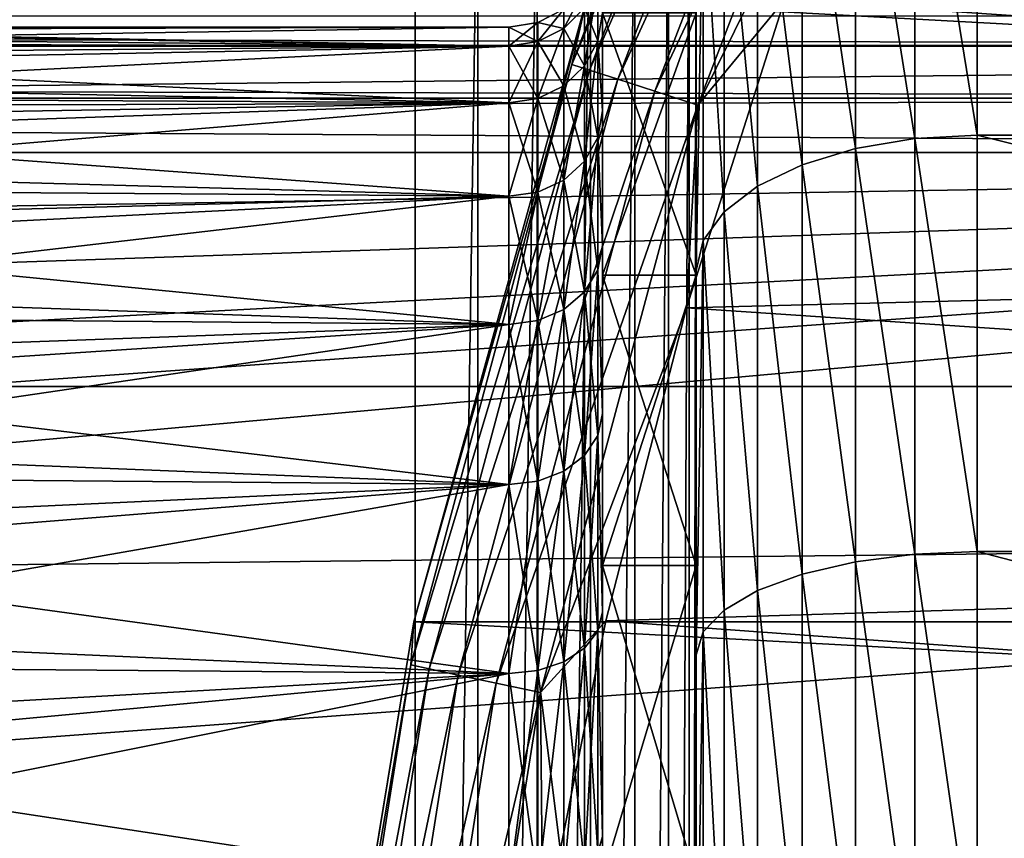
# Model space of a CAD drawing. Units: millimetres. Extents: x -112 to 170, y -35 to 32.
# Drawn here: x 42 to 47, y 6 to 10 of the extents above; entities that cross this region are included whole.
import ezdxf

# ---------------------------------------------------------------- set-up
doc = ezdxf.new("R2010")
doc.units = ezdxf.units.MM
doc.header["$LTSCALE"] = 65.185185
for name, color, linetype in [('13', 7, 'CONTINUOUS'), ('138', 7, 'CONTINUOUS'), ('14', 7, 'CONTINUOUS'), ('18', 7, 'CONTINUOUS'), ('25', 7, 'CONTINUOUS'), ('285', 7, 'CONTINUOUS'), ('286', 7, 'CONTINUOUS'), ('287', 7, 'CONTINUOUS'), ('289', 7, 'CONTINUOUS'), ('305', 7, 'CONTINUOUS'), ('311', 7, 'CONTINUOUS'), ('318', 7, 'CONTINUOUS'), ('320', 7, 'CONTINUOUS'), ('33', 7, 'CONTINUOUS'), ('35', 7, 'CONTINUOUS'), ('42', 7, 'CONTINUOUS'), ('43', 7, 'CONTINUOUS'), ('6', 7, 'CONTINUOUS'), ('7', 7, 'CONTINUOUS'), ('78', 7, 'CONTINUOUS'), ('8', 7, 'CONTINUOUS')]:
    doc.layers.add(name, color=color, linetype=linetype)

msp = doc.modelspace()

# ---------------------------------------------------------------- linework, layer by layer
at = {"layer": '13', "color": 7, "linetype": 'CONTINUOUS', "true_color": 0xaaaaaa}
for points in [[(39, 9.9875, 0.5006), (39, 10), (44.5, 9.8982, 1.4231), (39, 9.9875, 0.5006)], [(39, 10), (44.5, 10), (44.5, 9.8982, 1.4231), (39, 10)], [(39, 9.9499, 1), (39, 9.9875, 0.5006), (44.5, 9.8982, 1.4231), (39, 9.9499, 1)], [(39, 9.8514, 1.7173), (39, 9.9499, 1), (44.5, 9.8982, 1.4231), (39, 9.8514, 1.7173)], [(44.5, 9.5949, 2.8173), (39, 9.8514, 1.7173), (44.5, 9.8982, 1.4231), (44.5, 9.5949, 2.8173)], [(39, 9.7014, 2.4255), (39, 9.8514, 1.7173), (44.5, 9.5949, 2.8173), (39, 9.7014, 2.4255)], [(39, 9.5005, 3.1211), (39, 9.7014, 2.4255), (44.5, 9.5949, 2.8173), (39, 9.5005, 3.1211)], [(44.5, 9.0963, 4.1542), (39, 9.5005, 3.1211), (44.5, 9.5949, 2.8173), (44.5, 9.0963, 4.1542)], [(39, 9.2497, 3.8003), (39, 9.5005, 3.1211), (44.5, 9.0963, 4.1542), (39, 9.2497, 3.8003)], [(39, 8.9506, 4.4595), (39, 9.2497, 3.8003), (44.5, 9.0963, 4.1542), (39, 8.9506, 4.4595)], [(44.5, 8.4125, 5.4064), (39, 8.9506, 4.4595), (44.5, 9.0963, 4.1542), (44.5, 8.4125, 5.4064)], [(39, 8.6044, 5.0955), (39, 8.9506, 4.4595), (44.5, 8.4125, 5.4064), (39, 8.6044, 5.0955)], [(39, 8.2132, 5.7046), (39, 8.6044, 5.0955), (44.5, 8.4125, 5.4064), (39, 8.2132, 5.7046)], [(44.5, 7.5575, 6.5486), (39, 8.2132, 5.7046), (44.5, 8.4125, 5.4064), (44.5, 7.5575, 6.5486)], [(39, 7.7789, 6.284), (39, 8.2132, 5.7046), (44.5, 7.5575, 6.5486), (39, 7.7789, 6.284)], [(39, 7.3039, 6.8303), (39, 7.7789, 6.284), (44.5, 7.5575, 6.5486), (39, 7.3039, 6.8303)], [(44.5, 6.5486, 7.5575), (39, 7.3039, 6.8303), (44.5, 7.5575, 6.5486), (44.5, 6.5486, 7.5575)], [(39, 6.7906, 7.3408), (39, 7.3039, 6.8303), (44.5, 6.5486, 7.5575), (39, 6.7906, 7.3408)], [(39, 6.2417, 7.8129), (39, 6.7906, 7.3408), (44.5, 6.5486, 7.5575), (39, 6.2417, 7.8129)], [(44.5, 5.4064, 8.4125), (39, 6.2417, 7.8129), (44.5, 6.5486, 7.5575), (44.5, 5.4064, 8.4125)], [(39, 5.66, 8.244), (39, 6.2417, 7.8129), (44.5, 5.4064, 8.4125), (39, 5.66, 8.244)]]:
    msp.add_3dface(points, dxfattribs=at)
at = {"layer": '138', "color": 7, "linetype": 'CONTINUOUS', "true_color": 0xaaaaaa}
for points in [[(44, -11.0898, -17.3), (44, 11.0898, -17.3), (44.3338, 11.0898, -17.2624), (44, -11.0898, -17.3)], [(44.3338, -11.0898, -17.2624), (44, -11.0898, -17.3), (44.3338, 11.0898, -17.2624), (44.3338, -11.0898, -17.2624)], [(44.6508, -11.0898, -17.1515), (44.3338, -11.0898, -17.2624), (44.6508, 11.0898, -17.1515), (44.6508, -11.0898, -17.1515)], [(44.6508, 11.0898, -17.1515), (44.3338, -11.0898, -17.2624), (44.3338, 11.0898, -17.2624), (44.6508, 11.0898, -17.1515)], [(44.9352, -11.0898, -16.9727), (44.6508, -11.0898, -17.1515), (44.9352, 11.0898, -16.9727), (44.9352, -11.0898, -16.9727)], [(44.9352, 11.0898, -16.9727), (44.6508, -11.0898, -17.1515), (44.6508, 11.0898, -17.1515), (44.9352, 11.0898, -16.9727)], [(45.1727, -11.0898, -16.7352), (44.9352, -11.0898, -16.9727), (45.1727, 11.0898, -16.7352), (45.1727, -11.0898, -16.7352)], [(45.1727, 11.0898, -16.7352), (44.9352, -11.0898, -16.9727), (44.9352, 11.0898, -16.9727), (45.1727, 11.0898, -16.7352)], [(45.3515, -11.0898, -16.4508), (45.1727, -11.0898, -16.7352), (45.3515, 11.0898, -16.4508), (45.3515, -11.0898, -16.4508)], [(45.3515, 11.0898, -16.4508), (45.1727, -11.0898, -16.7352), (45.1727, 11.0898, -16.7352), (45.3515, 11.0898, -16.4508)], [(45.4624, -11.0898, -16.1338), (45.3515, -11.0898, -16.4508), (45.4624, 11.0898, -16.1338), (45.4624, -11.0898, -16.1338)], [(45.4624, 11.0898, -16.1338), (45.3515, -11.0898, -16.4508), (45.3515, 11.0898, -16.4508), (45.4624, 11.0898, -16.1338)], [(45.5, 11.0898, -15.8), (45.5, -11.0898, -15.8), (45.4624, -11.0898, -16.1338), (45.5, 11.0898, -15.8)], [(45.5, 11.0898, -15.8), (45.4624, -11.0898, -16.1338), (45.4624, 11.0898, -16.1338), (45.5, 11.0898, -15.8)]]:
    msp.add_3dface(points, dxfattribs=at)
at = {"layer": '14', "color": 7, "linetype": 'CONTINUOUS', "true_color": 0xaaaaaa}
for points in [[(45, 8.6749, 11.3053), (45, 10.0763, 10.0763), (45.5, 8.6748, 11.3053), (45, 8.6749, 11.3053)], [(45.5, 8.6748, 11.3053), (45, 10.0763, 10.0763), (45.5, 10.0762, 10.0763), (45.5, 8.6748, 11.3053)], [(45, 7.1251, 12.3408), (45, 8.6749, 11.3053), (45.5, 7.125, 12.3409), (45, 7.1251, 12.3408)], [(45.5, 7.125, 12.3409), (45, 8.6749, 11.3053), (45.5, 8.6748, 11.3053), (45.5, 7.125, 12.3409)], [(45, 5.4533, 13.1653), (45, 7.1251, 12.3408), (45.5, 5.4533, 13.1653), (45, 5.4533, 13.1653)], [(45.5, 5.4533, 13.1653), (45, 7.1251, 12.3408), (45.5, 7.125, 12.3409), (45.5, 5.4533, 13.1653)]]:
    msp.add_3dface(points, dxfattribs=at)
at = {"layer": '18', "color": 7, "linetype": 'CONTINUOUS', "true_color": 0xaaaaaa}
for points in [[(-112, 10.5976, 20.6943), (-112, 8.0808, 21.8005), (129, 10.5976, 20.6943), (-112, 10.5976, 20.6943)], [(-112, 8.0808, 21.8005), (129, 8.0808, 21.8005), (129, 10.5976, 20.6943), (-112, 8.0808, 21.8005)], [(-112, 8.0808, 21.8005), (-112, 5.4511, 22.6019), (129, 8.0808, 21.8005), (-112, 8.0808, 21.8005)], [(-112, 5.4511, 22.6019), (129, 5.4511, 22.6019), (129, 8.0808, 21.8005), (-112, 5.4511, 22.6019)]]:
    msp.add_3dface(points, dxfattribs=at)
at = {"layer": '25', "color": 7, "linetype": 'CONTINUOUS', "true_color": 0xaaaaaa}
for points in [[(-59.025, 9.33, -28), (-59.4744, 10.0601, -27.9464), (59.025, 9.33, -28), (-59.025, 9.33, -28)], [(59.025, 9.33, -28), (-59.4744, 10.0601, -27.9464), (59.4744, 10.0601, -27.9464), (59.025, 9.33, -28)]]:
    msp.add_3dface(points, dxfattribs=at)
at = {"layer": '285', "color": 7, "linetype": 'CONTINUOUS', "true_color": 0xaaaaaa}
for points in [[(63.473, 8.9604, -43), (64.7542, 10.4011, -43), (45.9718, 10.1454, -43), (63.473, 8.9604, -43)], [(45.4486, 8.5015, -43), (63.473, 8.9604, -43), (45.9718, 10.1454, -43), (45.4486, 8.5015, -43)], [(62.3928, 7.3633, -43), (63.473, 8.9604, -43), (45.4486, 8.5015, -43), (62.3928, 7.3633, -43)], [(45.0181, 6.8299, -43), (62.3928, 7.3633, -43), (45.4486, 8.5015, -43), (45.0181, 6.8299, -43)], [(61.5325, 5.6379, -43), (62.3928, 7.3633, -43), (45.0181, 6.8299, -43), (61.5325, 5.6379, -43)], [(44.6821, 5.1368, -43), (61.5325, 5.6379, -43), (45.0181, 6.8299, -43), (44.6821, 5.1368, -43)]]:
    msp.add_3dface(points, dxfattribs=at)
at = {"layer": '286', "color": 7, "linetype": 'CONTINUOUS', "true_color": 0xaaaaaa}
for points in [[(44.912, 10.1377, -63), (106.0077, 6.8252, -63), (43.9923, 6.8252, -63), (44.912, 10.1377, -63)], [(105.088, 10.1377, -63), (106.0077, 6.8252, -63), (44.912, 10.1377, -63), (105.088, 10.1377, -63)], [(43.9923, 6.8252, -63), (106.5639, 3.4327, -63), (43.4361, 3.4327, -63), (43.9923, 6.8252, -63)], [(106.0077, 6.8252, -63), (106.5639, 3.4327, -63), (43.9923, 6.8252, -63), (106.0077, 6.8252, -63)]]:
    msp.add_3dface(points, dxfattribs=at)
at = {"layer": '287', "color": 7, "linetype": 'CONTINUOUS', "true_color": 0xaaaaaa}
for points in [[(44.912, 10.1378, -44), (44.912, 10.1377, -63), (43.9923, 6.8253, -44), (44.912, 10.1378, -44)], [(44.912, 10.1377, -63), (43.9923, 6.8252, -63), (43.9923, 6.8253, -44), (44.912, 10.1377, -63)], [(43.9923, 6.8252, -63), (43.4361, 3.4327, -63), (43.9923, 6.8253, -44), (43.9923, 6.8252, -63)], [(43.9923, 6.8253, -44), (43.4361, 3.4327, -63), (43.4361, 3.4328, -44), (43.9923, 6.8253, -44)]]:
    msp.add_3dface(points, dxfattribs=at)
at = {"layer": '289', "color": 7, "linetype": 'CONTINUOUS', "true_color": 0xaaaaaa}
for points in [[(44.912, 10.1378, -44), (44.8361, 9.8008, -43.7422), (46.0258, 12.9001, -43.7422), (44.912, 10.1378, -44)], [(44.8361, 9.8008, -43.7422), (46.117, 12.8596, -43.5007), (46.0258, 12.9001, -43.7422), (44.8361, 9.8008, -43.7422)], [(44.931, 9.77, -43.5007), (46.117, 12.8596, -43.5007), (44.8361, 9.8008, -43.7422), (44.931, 9.77, -43.5007)], [(44.931, 9.77, -43.5007), (46.2622, 12.7949, -43.2933), (46.117, 12.8596, -43.5007), (44.931, 9.77, -43.5007)], [(45.0822, 9.7209, -43.2933), (46.2622, 12.7949, -43.2933), (44.931, 9.77, -43.5007), (45.0822, 9.7209, -43.2933)], [(45.0822, 9.7209, -43.2933), (46.4515, 12.7106, -43.1341), (46.2622, 12.7949, -43.2933), (45.0822, 9.7209, -43.2933)], [(45.2793, 9.6569, -43.1341), (46.4515, 12.7106, -43.1341), (45.0822, 9.7209, -43.2933), (45.2793, 9.6569, -43.1341)], [(45.2793, 9.6569, -43.1341), (46.672, 12.6124, -43.0341), (46.4515, 12.7106, -43.1341), (45.2793, 9.6569, -43.1341)], [(45.5089, 9.5823, -43.0341), (46.672, 12.6124, -43.0341), (45.2793, 9.6569, -43.1341), (45.5089, 9.5823, -43.0341)], [(45.5089, 9.5823, -43.0341), (46.5863, 11.757, -43), (46.672, 12.6124, -43.0341), (45.5089, 9.5823, -43.0341)], [(45.9718, 10.1454, -43), (46.5863, 11.757, -43), (45.5089, 9.5823, -43.0341), (45.9718, 10.1454, -43)], [(44.912, 10.1378, -44), (43.9923, 6.8253, -44), (44.8361, 9.8008, -43.7422), (44.912, 10.1378, -44)], [(45.4486, 8.5015, -43), (45.9718, 10.1454, -43), (45.5089, 9.5823, -43.0341), (45.4486, 8.5015, -43)], [(43.9923, 6.8253, -44), (43.9769, 6.5942, -43.7422), (44.8361, 9.8008, -43.7422), (43.9923, 6.8253, -44)], [(43.9769, 6.5942, -43.7422), (44.931, 9.77, -43.5007), (44.8361, 9.8008, -43.7422), (43.9769, 6.5942, -43.7422)], [(44.0745, 6.5734, -43.5007), (44.931, 9.77, -43.5007), (43.9769, 6.5942, -43.7422), (44.0745, 6.5734, -43.5007)], [(44.0745, 6.5734, -43.5007), (45.0822, 9.7209, -43.2933), (44.931, 9.77, -43.5007), (44.0745, 6.5734, -43.5007)], [(44.2299, 6.5404, -43.2933), (45.0822, 9.7209, -43.2933), (44.0745, 6.5734, -43.5007), (44.2299, 6.5404, -43.2933)], [(44.2299, 6.5404, -43.2933), (45.2793, 9.6569, -43.1341), (45.0822, 9.7209, -43.2933), (44.2299, 6.5404, -43.2933)], [(44.4327, 6.4973, -43.1341), (45.2793, 9.6569, -43.1341), (44.2299, 6.5404, -43.2933), (44.4327, 6.4973, -43.1341)], [(44.4327, 6.4973, -43.1341), (45.5089, 9.5823, -43.0341), (45.2793, 9.6569, -43.1341), (44.4327, 6.4973, -43.1341)], [(44.6688, 6.4471, -43.0341), (45.5089, 9.5823, -43.0341), (44.4327, 6.4973, -43.1341), (44.6688, 6.4471, -43.0341)], [(44.6688, 6.4471, -43.0341), (45.4486, 8.5015, -43), (45.5089, 9.5823, -43.0341), (44.6688, 6.4471, -43.0341)], [(45.0181, 6.8299, -43), (45.4486, 8.5015, -43), (44.6688, 6.4471, -43.0341), (45.0181, 6.8299, -43)], [(43.9923, 6.8253, -44), (43.4361, 3.4328, -44), (43.9769, 6.5942, -43.7422), (43.9923, 6.8253, -44)], [(44.6821, 5.1368, -43), (45.0181, 6.8299, -43), (44.6688, 6.4471, -43.0341), (44.6821, 5.1368, -43)], [(43.4361, 3.4328, -44), (43.4575, 3.3152, -43.7422), (43.9769, 6.5942, -43.7422), (43.4361, 3.4328, -44)], [(43.4575, 3.3152, -43.7422), (44.0745, 6.5734, -43.5007), (43.9769, 6.5942, -43.7422), (43.4575, 3.3152, -43.7422)], [(43.5568, 3.3048, -43.5007), (44.0745, 6.5734, -43.5007), (43.4575, 3.3152, -43.7422), (43.5568, 3.3048, -43.5007)], [(43.5568, 3.3048, -43.5007), (44.2299, 6.5404, -43.2933), (44.0745, 6.5734, -43.5007), (43.5568, 3.3048, -43.5007)], [(43.7149, 3.2882, -43.2933), (44.2299, 6.5404, -43.2933), (43.5568, 3.3048, -43.5007), (43.7149, 3.2882, -43.2933)], [(43.7149, 3.2882, -43.2933), (44.4327, 6.4973, -43.1341), (44.2299, 6.5404, -43.2933), (43.7149, 3.2882, -43.2933)], [(43.921, 3.2665, -43.1341), (44.4327, 6.4973, -43.1341), (43.7149, 3.2882, -43.2933), (43.921, 3.2665, -43.1341)], [(43.921, 3.2665, -43.1341), (44.6688, 6.4471, -43.0341), (44.4327, 6.4973, -43.1341), (43.921, 3.2665, -43.1341)], [(44.1611, 3.2413, -43.0341), (44.6688, 6.4471, -43.0341), (43.921, 3.2665, -43.1341), (44.1611, 3.2413, -43.0341)], [(44.1611, 3.2413, -43.0341), (44.6821, 5.1368, -43), (44.6688, 6.4471, -43.0341), (44.1611, 3.2413, -43.0341)]]:
    msp.add_3dface(points, dxfattribs=at)
at = {"layer": '305', "color": 7, "linetype": 'CONTINUOUS', "true_color": 0xaaaaaa}
for points in [[(-59.025, 9.33, -28), (59.025, 9.33, -28), (-58.0415, 7.3932, -28), (-59.025, 9.33, -28)], [(-58.0415, 7.3932, -28), (59.025, 9.33, -28), (-57.2921, 5.3554, -28), (-58.0415, 7.3932, -28)], [(-57.2921, 5.3554, -28), (59.025, 9.33, -28), (-56.7864, 3.2429, -28), (-57.2921, 5.3554, -28)], [(-56.7864, 3.2429, -28), (59.025, 9.33, -28), (-56.5319, 1.0856, -28), (-56.7864, 3.2429, -28)], [(59.025, 9.33, -28), (58.0415, 7.3932, -28), (-56.5319, -1.0856, -28), (59.025, 9.33, -28)], [(-56.5319, 1.0856, -28), (59.025, 9.33, -28), (-56.5319, -1.0856, -28), (-56.5319, 1.0856, -28)], [(58.0415, 7.3932, -28), (57.2921, 5.3554, -28), (-56.5319, -1.0856, -28), (58.0415, 7.3932, -28)]]:
    msp.add_3dface(points, dxfattribs=at)
at = {"layer": '311', "color": 7, "linetype": 'CONTINUOUS', "true_color": 0xaaaaaa}
for points in [[(56, 11.4956, 15.8131), (56, 9.4221, 17.1297), (47, 11.4956, 15.8131), (56, 11.4956, 15.8131)], [(56, 9.4221, 17.1297), (47, 9.4221, 17.1297), (47, 11.4956, 15.8131), (56, 9.4221, 17.1297)], [(56, 9.4221, 17.1297), (56, 7.1999, 18.1759), (47, 9.4221, 17.1297), (56, 9.4221, 17.1297)], [(56, 7.1999, 18.1759), (47, 7.1999, 18.1759), (47, 9.4221, 17.1297), (56, 7.1999, 18.1759)], [(56, 7.1999, 18.1759), (56, 4.864, 18.9353), (47, 7.1999, 18.1759), (56, 7.1999, 18.1759)], [(56, 4.864, 18.9353), (47, 4.864, 18.9353), (47, 7.1999, 18.1759), (56, 4.864, 18.9353)]]:
    msp.add_3dface(points, dxfattribs=at)
at = {"layer": '318', "color": 7, "linetype": 'CONTINUOUS', "true_color": 0xaaaaaa}
for points in [[(56, -9.33, -24.3), (56, 9.33, -24.3), (-61, 9.33, -24.3), (56, -9.33, -24.3)], [(56, -9.33, -24.3), (-61, 9.33, -24.3), (-61, -9.33, -24.3), (56, -9.33, -24.3)]]:
    msp.add_3dface(points, dxfattribs=at)
at = {"layer": '320', "color": 7, "linetype": 'CONTINUOUS', "true_color": 0xaaaaaa}
for points in [[(56.0013, 9.902, -24.1674), (56.0019, 10.1457, -24.0123), (-61.0015, 10.141, -24.016), (56.0013, 9.902, -24.1674)], [(-61.0021, 9.8976, -24.1695), (56.0013, 9.902, -24.1674), (-61.0015, 10.141, -24.016), (-61.0021, 9.8976, -24.1695)], [(-61.0029, 9.6207, -24.2671), (56.001, 9.6208, -24.2671), (-61.0021, 9.8926, -24.172), (-61.0029, 9.6207, -24.2671)], [(56.0013, 9.8977, -24.1695), (56.0013, 9.902, -24.1674), (-61.0021, 9.8976, -24.1695), (56.0013, 9.8977, -24.1695)], [(56.001, 9.6208, -24.2671), (56.0013, 9.8977, -24.1695), (-61.0021, 9.8926, -24.172), (56.001, 9.6208, -24.2671)], [(56.0013, 9.8977, -24.1695), (-61.0021, 9.8976, -24.1695), (-61.0021, 9.8926, -24.172), (56.0013, 9.8977, -24.1695)], [(-61, 9.33, -24.3), (56.001, 9.6208, -24.2671), (-61.0029, 9.6146, -24.2685), (-61, 9.33, -24.3)], [(56.001, 9.6208, -24.2671), (-61.0029, 9.6207, -24.2671), (-61.0029, 9.6146, -24.2685), (56.001, 9.6208, -24.2671)], [(56, 9.33, -24.3), (56.001, 9.6208, -24.2671), (-61, 9.33, -24.3), (56, 9.33, -24.3)]]:
    msp.add_3dface(points, dxfattribs=at)
at = {"layer": '33', "color": 7, "linetype": 'CONTINUOUS', "true_color": 0xaaaaaa}
for points in [[(-106.8, 11.0898, -17.3), (44, 11.0898, -17.3), (-106.8, -11.0898, -17.3), (-106.8, 11.0898, -17.3)], [(-106.8, -11.0898, -17.3), (44, 11.0898, -17.3), (44, -11.0898, -17.3), (-106.8, -11.0898, -17.3)]]:
    msp.add_3dface(points, dxfattribs=at)
at = {"layer": '35', "color": 7, "linetype": 'CONTINUOUS', "true_color": 0xaaaaaa}
for points in [[(45.5, 10.0762, -10.0763), (45.5, 8.6748, -11.3053), (45.5, 11.0898, -15.8), (45.5, 10.0762, -10.0763)], [(45.5, 8.6748, -11.3053), (45.5, 7.125, -12.3409), (45.5, 11.0898, -15.8), (45.5, 8.6748, -11.3053)], [(45.5, 7.125, -12.3409), (45.5, 5.4533, -13.1653), (45.5, 11.0898, -15.8), (45.5, 7.125, -12.3409)], [(45.5, 5.4533, -13.1653), (45.5, 3.6881, -13.7644), (45.5, 11.0898, -15.8), (45.5, 5.4533, -13.1653)], [(45.5, 3.6881, -13.7644), (45.5, 1.8599, -14.1281), (45.5, 11.0898, -15.8), (45.5, 3.6881, -13.7644)], [(45.5, 1.8599, -14.1281), (45.5, 0, -14.25), (45.5, 11.0898, -15.8), (45.5, 1.8599, -14.1281)], [(45.5, 0, -14.25), (45.5, -1.8599, -14.1281), (45.5, 11.0898, -15.8), (45.5, 0, -14.25)], [(45.5, -1.8599, -14.1281), (45.5, -11.0898, -15.8), (45.5, 11.0898, -15.8), (45.5, -1.8599, -14.1281)], [(45.5, 8.6998, 15.815), (45.5, 10.0762, 10.0763), (45.5, 10.6143, 14.5993), (45.5, 8.6998, 15.815)], [(45.5, 8.6748, 11.3053), (45.5, 10.0762, 10.0763), (45.5, 8.6998, 15.815), (45.5, 8.6748, 11.3053)], [(45.5, 6.6479, 16.7812), (45.5, 8.6748, 11.3053), (45.5, 8.6998, 15.815), (45.5, 6.6479, 16.7812)], [(45.5, 7.125, 12.3409), (45.5, 8.6748, 11.3053), (45.5, 6.6479, 16.7812), (45.5, 7.125, 12.3409)], [(45.5, 5.4533, 13.1653), (45.5, 7.125, 12.3409), (45.5, 6.6479, 16.7812), (45.5, 5.4533, 13.1653)], [(45.5, 4.4911, 17.4823), (45.5, 5.4533, 13.1653), (45.5, 6.6479, 16.7812), (45.5, 4.4911, 17.4823)]]:
    msp.add_3dface(points, dxfattribs=at)
at = {"layer": '42', "color": 7, "linetype": 'CONTINUOUS', "true_color": 0xaaaaaa}
for points in [[(44.9044, 10.1021, -1.4525), (44.9044, 10.206, 0), (44.7936, 9.9926, -1.4367), (44.9044, 10.1021, -1.4525)], [(44.9044, 10.206, 0), (44.7936, 10.0953, 0), (44.7936, 9.9926, -1.4367), (44.9044, 10.206, 0)], [(44.9755, 9.9264, -2.9147), (44.9755, 10.2402, -1.4723), (44.9044, 9.7926, -2.8754), (44.9755, 9.9264, -2.9147)], [(44.9044, 9.7926, -2.8754), (44.9755, 10.2402, -1.4723), (44.9044, 10.1021, -1.4525), (44.9044, 9.7926, -2.8754)], [(44.9755, 9.9264, -2.9147), (45, 10.0755, -2.9555), (44.9755, 10.2402, -1.4723), (44.9755, 9.9264, -2.9147)], [(44.6541, 10.0243, 0), (44.6541, 9.9223, -1.4266), (44.7936, 10.0953, 0), (44.6541, 10.0243, 0)], [(44.7936, 10.0953, 0), (44.6541, 9.9223, -1.4266), (44.7936, 9.9926, -1.4367), (44.7936, 10.0953, 0)], [(44.9044, 9.7926, -2.8754), (44.9044, 10.1021, -1.4525), (44.7936, 9.6864, -2.8442), (44.9044, 9.7926, -2.8754)], [(44.7936, 9.6864, -2.8442), (44.9044, 10.1021, -1.4525), (44.7936, 9.9926, -1.4367), (44.7936, 9.6864, -2.8442)], [(45, 9.5521, -4.3596), (45, 10.0755, -2.9555), (44.9755, 9.9264, -2.9147), (45, 9.5521, -4.3596)], [(44.5, 10), (44.5, 9.8982, -1.4231), (44.6541, 10.0243, 0), (44.5, 10)], [(44.6541, 10.0243, 0), (44.5, 9.8982, -1.4231), (44.6541, 9.9223, -1.4266), (44.6541, 10.0243, 0)], [(44.6541, 9.9223, -1.4266), (44.6541, 9.6183, -2.8242), (44.7936, 9.9926, -1.4367), (44.6541, 9.9223, -1.4266)], [(44.6541, 9.6183, -2.8242), (44.7936, 9.6864, -2.8442), (44.7936, 9.9926, -1.4367), (44.6541, 9.6183, -2.8242)], [(44.5, 9.8982, -1.4231), (44.5, 9.5949, -2.8173), (44.6541, 9.9223, -1.4266), (44.5, 9.8982, -1.4231)], [(44.6541, 9.9223, -1.4266), (44.5, 9.5949, -2.8173), (44.6541, 9.6183, -2.8242), (44.6541, 9.9223, -1.4266)], [(44.9755, 9.4106, -4.2977), (44.9755, 9.9264, -2.9147), (44.9044, 9.2837, -4.2397), (44.9755, 9.4106, -4.2977)], [(44.9044, 9.2837, -4.2397), (44.9755, 9.9264, -2.9147), (44.9044, 9.7926, -2.8754), (44.9044, 9.2837, -4.2397)], [(44.9755, 9.4106, -4.2977), (45, 9.5521, -4.3596), (44.9755, 9.9264, -2.9147), (44.9755, 9.4106, -4.2977)], [(44.9044, 9.2837, -4.2397), (44.9044, 9.7926, -2.8754), (44.7936, 9.183, -4.1937), (44.9044, 9.2837, -4.2397)], [(44.7936, 9.183, -4.1937), (44.9044, 9.7926, -2.8754), (44.7936, 9.6864, -2.8442), (44.7936, 9.183, -4.1937)], [(44.6541, 9.6183, -2.8242), (44.6541, 9.1184, -4.1643), (44.7936, 9.6864, -2.8442), (44.6541, 9.6183, -2.8242)], [(44.6541, 9.1184, -4.1643), (44.7936, 9.183, -4.1937), (44.7936, 9.6864, -2.8442), (44.6541, 9.1184, -4.1643)], [(44.5, 9.5949, -2.8173), (44.5, 9.0963, -4.1542), (44.6541, 9.6183, -2.8242), (44.5, 9.5949, -2.8173)], [(44.6541, 9.6183, -2.8242), (44.5, 9.0963, -4.1542), (44.6541, 9.1184, -4.1643), (44.6541, 9.6183, -2.8242)], [(45, 8.8342, -5.675), (45, 9.5521, -4.3596), (44.9755, 9.4106, -4.2977), (45, 8.8342, -5.675)], [(44.9755, 8.7032, -5.5932), (44.9755, 9.4106, -4.2977), (44.9044, 8.5858, -5.5178), (44.9755, 8.7032, -5.5932)], [(44.9044, 8.5858, -5.5178), (44.9755, 9.4106, -4.2977), (44.9044, 9.2837, -4.2397), (44.9044, 8.5858, -5.5178)], [(44.9755, 8.7032, -5.5932), (45, 8.8342, -5.675), (44.9755, 9.4106, -4.2977), (44.9755, 8.7032, -5.5932)], [(44.9044, 8.5858, -5.5178), (44.9044, 9.2837, -4.2397), (44.7936, 8.4927, -5.4579), (44.9044, 8.5858, -5.5178)], [(44.7936, 8.4927, -5.4579), (44.9044, 9.2837, -4.2397), (44.7936, 9.183, -4.1937), (44.7936, 8.4927, -5.4579)], [(44.6541, 9.1184, -4.1643), (44.6541, 8.433, -5.4196), (44.7936, 9.183, -4.1937), (44.6541, 9.1184, -4.1643)], [(44.6541, 8.433, -5.4196), (44.7936, 8.4927, -5.4579), (44.7936, 9.183, -4.1937), (44.6541, 8.433, -5.4196)], [(44.5, 9.0963, -4.1542), (44.5, 8.4125, -5.4064), (44.6541, 9.1184, -4.1643), (44.5, 9.0963, -4.1542)], [(44.6541, 9.1184, -4.1643), (44.5, 8.4125, -5.4064), (44.6541, 8.433, -5.4196), (44.6541, 9.1184, -4.1643)], [(45, 7.9366, -6.8746), (45, 8.8342, -5.675), (44.9755, 8.7032, -5.5932), (45, 7.9366, -6.8746)], [(44.9755, 7.8186, -6.7749), (44.9755, 8.7032, -5.5932), (44.9044, 7.7132, -6.6835), (44.9755, 7.8186, -6.7749)], [(44.9044, 7.7132, -6.6835), (44.9755, 8.7032, -5.5932), (44.9044, 8.5858, -5.5178), (44.9044, 7.7132, -6.6835)], [(44.9755, 7.8186, -6.7749), (45, 7.9366, -6.8746), (44.9755, 8.7032, -5.5932), (44.9755, 7.8186, -6.7749)], [(44.9044, 7.7132, -6.6835), (44.9044, 8.5858, -5.5178), (44.7936, 7.6295, -6.611), (44.9044, 7.7132, -6.6835)], [(44.7936, 7.6295, -6.611), (44.9044, 8.5858, -5.5178), (44.7936, 8.4927, -5.4579), (44.7936, 7.6295, -6.611)], [(44.6541, 8.433, -5.4196), (44.6541, 7.5759, -6.5645), (44.7936, 8.4927, -5.4579), (44.6541, 8.433, -5.4196)], [(44.6541, 7.5759, -6.5645), (44.7936, 7.6295, -6.611), (44.7936, 8.4927, -5.4579), (44.6541, 7.5759, -6.5645)], [(44.5, 8.4125, -5.4064), (44.5, 7.5575, -6.5486), (44.6541, 8.433, -5.4196), (44.5, 8.4125, -5.4064)], [(44.6541, 8.433, -5.4196), (44.5, 7.5575, -6.5486), (44.6541, 7.5759, -6.5645), (44.6541, 8.433, -5.4196)], [(45, 6.8772, -7.9344), (45, 7.9366, -6.8746), (44.9755, 7.8186, -6.7749), (45, 6.8772, -7.9344)], [(44.9755, 6.7749, -7.8186), (44.9755, 7.8186, -6.7749), (44.9044, 6.6835, -7.7132), (44.9755, 6.7749, -7.8186)], [(44.9044, 6.6835, -7.7132), (44.9755, 7.8186, -6.7749), (44.9044, 7.7132, -6.6835), (44.9044, 6.6835, -7.7132)], [(44.9755, 6.7749, -7.8186), (45, 6.8772, -7.9344), (44.9755, 7.8186, -6.7749), (44.9755, 6.7749, -7.8186)], [(44.9044, 6.6835, -7.7132), (44.9044, 7.7132, -6.6835), (44.7936, 6.611, -7.6295), (44.9044, 6.6835, -7.7132)], [(44.7936, 6.611, -7.6295), (44.9044, 7.7132, -6.6835), (44.7936, 7.6295, -6.611), (44.7936, 6.611, -7.6295)], [(44.6541, 7.5759, -6.5645), (44.6541, 6.5645, -7.5759), (44.7936, 7.6295, -6.611), (44.6541, 7.5759, -6.5645)], [(44.6541, 6.5645, -7.5759), (44.7936, 6.611, -7.6295), (44.7936, 7.6295, -6.611), (44.6541, 6.5645, -7.5759)], [(44.5, 7.5575, -6.5486), (44.5, 6.5486, -7.5575), (44.6541, 7.5759, -6.5645), (44.5, 7.5575, -6.5486)], [(44.6541, 7.5759, -6.5645), (44.5, 6.5486, -7.5575), (44.6541, 6.5645, -7.5759), (44.6541, 7.5759, -6.5645)], [(45, 5.6777, -8.8325), (45, 6.8772, -7.9344), (44.9755, 6.7749, -7.8186), (45, 5.6777, -8.8325)], [(44.9755, 5.5932, -8.7032), (44.9755, 6.7749, -7.8186), (44.9044, 5.5178, -8.5858), (44.9755, 5.5932, -8.7032)], [(44.9044, 5.5178, -8.5858), (44.9755, 6.7749, -7.8186), (44.9044, 6.6835, -7.7132), (44.9044, 5.5178, -8.5858)], [(44.9755, 5.5932, -8.7032), (45, 5.6777, -8.8325), (44.9755, 6.7749, -7.8186), (44.9755, 5.5932, -8.7032)], [(44.9044, 5.5178, -8.5858), (44.9044, 6.6835, -7.7132), (44.7936, 5.4579, -8.4927), (44.9044, 5.5178, -8.5858)], [(44.7936, 5.4579, -8.4927), (44.9044, 6.6835, -7.7132), (44.7936, 6.611, -7.6295), (44.7936, 5.4579, -8.4927)], [(44.6541, 6.5645, -7.5759), (44.6541, 5.4196, -8.433), (44.7936, 6.611, -7.6295), (44.6541, 6.5645, -7.5759)], [(44.6541, 5.4196, -8.433), (44.7936, 5.4579, -8.4927), (44.7936, 6.611, -7.6295), (44.6541, 5.4196, -8.433)], [(44.5, 6.5486, -7.5575), (44.5, 5.4064, -8.4125), (44.6541, 6.5645, -7.5759), (44.5, 6.5486, -7.5575)], [(44.6541, 6.5645, -7.5759), (44.5, 5.4064, -8.4125), (44.6541, 5.4196, -8.433), (44.6541, 6.5645, -7.5759)], [(45, 4.3626, -9.5508), (45, 5.6777, -8.8325), (44.9755, 5.5932, -8.7032), (45, 4.3626, -9.5508)]]:
    msp.add_3dface(points, dxfattribs=at)
at = {"layer": '43', "color": 7, "linetype": 'CONTINUOUS', "true_color": 0xaaaaaa}
for points in [[(44.9755, 10.2402, 1.4723), (44.9755, 9.9264, 2.9147), (44.9044, 10.1021, 1.4525), (44.9755, 10.2402, 1.4723)], [(44.9755, 10.2402, 1.4723), (45, 10.0753, 2.956), (44.9755, 9.9264, 2.9147), (44.9755, 10.2402, 1.4723)], [(44.6541, 10.0243, 0), (44.7936, 10.0953, 0), (44.7936, 9.9926, 1.4367), (44.6541, 10.0243, 0)], [(44.7936, 10.0953, 0), (44.9044, 10.1021, 1.4525), (44.7936, 9.9926, 1.4367), (44.7936, 10.0953, 0)], [(44.9044, 10.1021, 1.4525), (44.9044, 9.7926, 2.8754), (44.7936, 9.9926, 1.4367), (44.9044, 10.1021, 1.4525)], [(44.9044, 10.1021, 1.4525), (44.9755, 9.9264, 2.9147), (44.9044, 9.7926, 2.8754), (44.9044, 10.1021, 1.4525)], [(45, 10.0753, 2.956), (45, 9.552, 4.36), (44.9755, 9.9264, 2.9147), (45, 10.0753, 2.956)], [(44.5, 10), (44.6541, 10.0243, 0), (44.6541, 9.9223, 1.4266), (44.5, 10)], [(44.5, 9.8982, 1.4231), (44.5, 10), (44.6541, 9.9223, 1.4266), (44.5, 9.8982, 1.4231)], [(44.6541, 9.9223, 1.4266), (44.6541, 10.0243, 0), (44.7936, 9.9926, 1.4367), (44.6541, 9.9223, 1.4266)], [(44.6541, 9.9223, 1.4266), (44.7936, 9.9926, 1.4367), (44.7936, 9.6864, 2.8442), (44.6541, 9.9223, 1.4266)], [(44.7936, 9.9926, 1.4367), (44.9044, 9.7926, 2.8754), (44.7936, 9.6864, 2.8442), (44.7936, 9.9926, 1.4367)], [(44.6541, 9.6183, 2.8242), (44.5, 9.8982, 1.4231), (44.6541, 9.9223, 1.4266), (44.6541, 9.6183, 2.8242)], [(44.5, 9.5949, 2.8173), (44.5, 9.8982, 1.4231), (44.6541, 9.6183, 2.8242), (44.5, 9.5949, 2.8173)], [(44.6541, 9.6183, 2.8242), (44.6541, 9.9223, 1.4266), (44.7936, 9.6864, 2.8442), (44.6541, 9.6183, 2.8242)], [(44.9755, 9.9264, 2.9147), (44.9755, 9.4106, 4.2977), (44.9044, 9.7926, 2.8754), (44.9755, 9.9264, 2.9147)], [(44.9755, 9.9264, 2.9147), (45, 9.552, 4.36), (44.9755, 9.4106, 4.2977), (44.9755, 9.9264, 2.9147)], [(44.9044, 9.7926, 2.8754), (44.9044, 9.2837, 4.2397), (44.7936, 9.6864, 2.8442), (44.9044, 9.7926, 2.8754)], [(44.9044, 9.7926, 2.8754), (44.9755, 9.4106, 4.2977), (44.9044, 9.2837, 4.2397), (44.9044, 9.7926, 2.8754)], [(44.6541, 9.6183, 2.8242), (44.7936, 9.6864, 2.8442), (44.7936, 9.183, 4.1937), (44.6541, 9.6183, 2.8242)], [(44.7936, 9.6864, 2.8442), (44.9044, 9.2837, 4.2397), (44.7936, 9.183, 4.1937), (44.7936, 9.6864, 2.8442)], [(44.6541, 9.1184, 4.1643), (44.5, 9.5949, 2.8173), (44.6541, 9.6183, 2.8242), (44.6541, 9.1184, 4.1643)], [(44.5, 9.0963, 4.1542), (44.5, 9.5949, 2.8173), (44.6541, 9.1184, 4.1643), (44.5, 9.0963, 4.1542)], [(44.6541, 9.1184, 4.1643), (44.6541, 9.6183, 2.8242), (44.7936, 9.183, 4.1937), (44.6541, 9.1184, 4.1643)], [(45, 9.552, 4.36), (45, 8.8341, 5.6753), (44.9755, 9.4106, 4.2977), (45, 9.552, 4.36)], [(44.9755, 9.4106, 4.2977), (44.9755, 8.7032, 5.5932), (44.9044, 9.2837, 4.2397), (44.9755, 9.4106, 4.2977)], [(44.9755, 9.4106, 4.2977), (45, 8.8341, 5.6753), (44.9755, 8.7032, 5.5932), (44.9755, 9.4106, 4.2977)], [(44.9044, 9.2837, 4.2397), (44.9044, 8.5858, 5.5178), (44.7936, 9.183, 4.1937), (44.9044, 9.2837, 4.2397)], [(44.9044, 9.2837, 4.2397), (44.9755, 8.7032, 5.5932), (44.9044, 8.5858, 5.5178), (44.9044, 9.2837, 4.2397)], [(44.6541, 9.1184, 4.1643), (44.7936, 9.183, 4.1937), (44.7936, 8.4927, 5.4579), (44.6541, 9.1184, 4.1643)], [(44.7936, 9.183, 4.1937), (44.9044, 8.5858, 5.5178), (44.7936, 8.4927, 5.4579), (44.7936, 9.183, 4.1937)], [(44.6541, 8.433, 5.4196), (44.5, 9.0963, 4.1542), (44.6541, 9.1184, 4.1643), (44.6541, 8.433, 5.4196)], [(44.5, 8.4125, 5.4064), (44.5, 9.0963, 4.1542), (44.6541, 8.433, 5.4196), (44.5, 8.4125, 5.4064)], [(44.6541, 8.433, 5.4196), (44.6541, 9.1184, 4.1643), (44.7936, 8.4927, 5.4579), (44.6541, 8.433, 5.4196)], [(45, 8.8341, 5.6753), (45, 7.9364, 6.8748), (44.9755, 8.7032, 5.5932), (45, 8.8341, 5.6753)], [(44.9755, 8.7032, 5.5932), (44.9755, 7.8186, 6.7749), (44.9044, 8.5858, 5.5178), (44.9755, 8.7032, 5.5932)], [(44.9755, 8.7032, 5.5932), (45, 7.9364, 6.8748), (44.9755, 7.8186, 6.7749), (44.9755, 8.7032, 5.5932)], [(44.9044, 8.5858, 5.5178), (44.9044, 7.7132, 6.6835), (44.7936, 8.4927, 5.4579), (44.9044, 8.5858, 5.5178)], [(44.9044, 8.5858, 5.5178), (44.9755, 7.8186, 6.7749), (44.9044, 7.7132, 6.6835), (44.9044, 8.5858, 5.5178)], [(44.6541, 8.433, 5.4196), (44.7936, 8.4927, 5.4579), (44.7936, 7.6295, 6.611), (44.6541, 8.433, 5.4196)], [(44.7936, 8.4927, 5.4579), (44.9044, 7.7132, 6.6835), (44.7936, 7.6295, 6.611), (44.7936, 8.4927, 5.4579)], [(44.6541, 7.5759, 6.5645), (44.5, 8.4125, 5.4064), (44.6541, 8.433, 5.4196), (44.6541, 7.5759, 6.5645)], [(44.5, 7.5575, 6.5486), (44.5, 8.4125, 5.4064), (44.6541, 7.5759, 6.5645), (44.5, 7.5575, 6.5486)], [(44.6541, 7.5759, 6.5645), (44.6541, 8.433, 5.4196), (44.7936, 7.6295, 6.611), (44.6541, 7.5759, 6.5645)], [(45, 7.9364, 6.8748), (45, 6.877, 7.9345), (44.9755, 7.8186, 6.7749), (45, 7.9364, 6.8748)], [(44.9755, 7.8186, 6.7749), (44.9755, 6.7749, 7.8186), (44.9044, 7.7132, 6.6835), (44.9755, 7.8186, 6.7749)], [(44.9755, 7.8186, 6.7749), (45, 6.877, 7.9345), (44.9755, 6.7749, 7.8186), (44.9755, 7.8186, 6.7749)], [(44.9044, 7.7132, 6.6835), (44.9044, 6.6835, 7.7132), (44.7936, 7.6295, 6.611), (44.9044, 7.7132, 6.6835)], [(44.9044, 7.7132, 6.6835), (44.9755, 6.7749, 7.8186), (44.9044, 6.6835, 7.7132), (44.9044, 7.7132, 6.6835)], [(44.6541, 7.5759, 6.5645), (44.7936, 7.6295, 6.611), (44.7936, 6.611, 7.6295), (44.6541, 7.5759, 6.5645)], [(44.7936, 7.6295, 6.611), (44.9044, 6.6835, 7.7132), (44.7936, 6.611, 7.6295), (44.7936, 7.6295, 6.611)], [(44.6541, 6.5645, 7.5759), (44.5, 7.5575, 6.5486), (44.6541, 7.5759, 6.5645), (44.6541, 6.5645, 7.5759)], [(44.6541, 6.5645, 7.5759), (44.6541, 7.5759, 6.5645), (44.7936, 6.611, 7.6295), (44.6541, 6.5645, 7.5759)], [(44.5, 6.5486, 7.5575), (44.5, 7.5575, 6.5486), (44.6541, 6.5645, 7.5759), (44.5, 6.5486, 7.5575)], [(45, 6.877, 7.9345), (45, 5.6775, 8.8326), (44.9755, 6.7749, 7.8186), (45, 6.877, 7.9345)], [(44.9755, 6.7749, 7.8186), (44.9755, 5.5932, 8.7032), (44.9044, 6.6835, 7.7132), (44.9755, 6.7749, 7.8186)], [(44.9755, 6.7749, 7.8186), (45, 5.6775, 8.8326), (44.9755, 5.5932, 8.7032), (44.9755, 6.7749, 7.8186)], [(44.9044, 6.6835, 7.7132), (44.9044, 5.5178, 8.5858), (44.7936, 6.611, 7.6295), (44.9044, 6.6835, 7.7132)], [(44.9044, 6.6835, 7.7132), (44.9755, 5.5932, 8.7032), (44.9044, 5.5178, 8.5858), (44.9044, 6.6835, 7.7132)], [(44.6541, 6.5645, 7.5759), (44.7936, 6.611, 7.6295), (44.7936, 5.4579, 8.4927), (44.6541, 6.5645, 7.5759)], [(44.7936, 6.611, 7.6295), (44.9044, 5.5178, 8.5858), (44.7936, 5.4579, 8.4927), (44.7936, 6.611, 7.6295)], [(44.6541, 5.4196, 8.433), (44.5, 6.5486, 7.5575), (44.6541, 6.5645, 7.5759), (44.6541, 5.4196, 8.433)], [(44.5, 5.4064, 8.4125), (44.5, 6.5486, 7.5575), (44.6541, 5.4196, 8.433), (44.5, 5.4064, 8.4125)], [(44.6541, 5.4196, 8.433), (44.6541, 6.5645, 7.5759), (44.7936, 5.4579, 8.4927), (44.6541, 5.4196, 8.433)], [(45, 5.6775, 8.8326), (45, 4.3625, 9.5508), (44.9755, 5.5932, 8.7032), (45, 5.6775, 8.8326)]]:
    msp.add_3dface(points, dxfattribs=at)
at = {"layer": '6', "color": 7, "linetype": 'CONTINUOUS', "true_color": 0xaaaaaa}
for points in [[(39, 10), (39, 9.9957, -0.2943), (44.5, 10), (39, 10)], [(39, 9.9957, -0.2943), (39, 9.9827, -0.5883), (44.5, 10), (39, 9.9957, -0.2943)], [(39, 9.9827, -0.5883), (39, 9.9145, -1.3048), (44.5, 10), (39, 9.9827, -0.5883)], [(44.5, 10), (39, 9.9145, -1.3048), (44.5, 9.8982, -1.4231), (44.5, 10)], [(39, 9.9145, -1.3048), (39, 9.795, -2.0146), (44.5, 9.8982, -1.4231), (39, 9.9145, -1.3048)], [(39, 9.795, -2.0146), (39, 9.6247, -2.714), (44.5, 9.8982, -1.4231), (39, 9.795, -2.0146)], [(44.5, 9.8982, -1.4231), (39, 9.6247, -2.714), (44.5, 9.5949, -2.8173), (44.5, 9.8982, -1.4231)], [(39, 9.6247, -2.714), (39, 9.4045, -3.3993), (44.5, 9.5949, -2.8173), (39, 9.6247, -2.714)], [(39, 9.4045, -3.3993), (39, 9.1356, -4.067), (44.5, 9.5949, -2.8173), (39, 9.4045, -3.3993)], [(44.5, 9.5949, -2.8173), (39, 9.1356, -4.067), (44.5, 9.0963, -4.1542), (44.5, 9.5949, -2.8173)], [(39, 9.1356, -4.067), (39, 8.8194, -4.7137), (44.5, 9.0963, -4.1542), (39, 9.1356, -4.067)], [(39, 8.8194, -4.7137), (39, 8.4574, -5.3359), (44.5, 9.0963, -4.1542), (39, 8.8194, -4.7137)], [(44.5, 9.0963, -4.1542), (39, 8.4574, -5.3359), (44.5, 8.4125, -5.4064), (44.5, 9.0963, -4.1542)], [(39, 8.4574, -5.3359), (39, 8.0517, -5.9304), (44.5, 8.4125, -5.4064), (39, 8.4574, -5.3359)], [(39, 8.0517, -5.9304), (39, 7.6042, -6.4943), (44.5, 8.4125, -5.4064), (39, 8.0517, -5.9304)], [(44.5, 8.4125, -5.4064), (39, 7.6042, -6.4943), (44.5, 7.5575, -6.5486), (44.5, 8.4125, -5.4064)], [(39, 7.6042, -6.4943), (39, 7.1174, -7.0245), (44.5, 7.5575, -6.5486), (39, 7.6042, -6.4943)], [(39, 7.1174, -7.0245), (39, 6.5936, -7.5182), (44.5, 7.5575, -6.5486), (39, 7.1174, -7.0245)], [(44.5, 7.5575, -6.5486), (39, 6.5936, -7.5182), (44.5, 6.5486, -7.5575), (44.5, 7.5575, -6.5486)], [(39, 6.5936, -7.5182), (39, 6.0357, -7.9731), (44.5, 6.5486, -7.5575), (39, 6.5936, -7.5182)], [(39, 6.0357, -7.9731), (39, 5.4465, -8.3866), (44.5, 6.5486, -7.5575), (39, 6.0357, -7.9731)], [(44.5, 6.5486, -7.5575), (39, 5.4465, -8.3866), (44.5, 5.4064, -8.4125), (44.5, 6.5486, -7.5575)]]:
    msp.add_3dface(points, dxfattribs=at)
at = {"layer": '7', "color": 7, "linetype": 'CONTINUOUS', "true_color": 0xaaaaaa}
for points in [[(45, 13.7644, 3.6882), (45, 13.1653, 5.4532), (45, 9.552, 4.36), (45, 13.7644, 3.6882)], [(45, 10.0753, 2.956), (45, 13.7644, 3.6882), (45, 9.552, 4.36), (45, 10.0753, 2.956)], [(45, 13.1653, -5.4532), (45, 13.7644, -3.6882), (45, 9.5521, -4.3596), (45, 13.1653, -5.4532)], [(45, 9.5521, -4.3596), (45, 13.7644, -3.6882), (45, 10.0755, -2.9555), (45, 9.5521, -4.3596)], [(45, 13.1653, 5.4532), (45, 12.3409, 7.125), (45, 8.8341, 5.6753), (45, 13.1653, 5.4532)], [(45, 9.552, 4.36), (45, 13.1653, 5.4532), (45, 8.8341, 5.6753), (45, 9.552, 4.36)], [(45, 12.3409, -7.125), (45, 13.1653, -5.4532), (45, 7.9366, -6.8746), (45, 12.3409, -7.125)], [(45, 7.9366, -6.8746), (45, 13.1653, -5.4532), (45, 8.8342, -5.675), (45, 7.9366, -6.8746)], [(45, 8.8342, -5.675), (45, 13.1653, -5.4532), (45, 9.5521, -4.3596), (45, 8.8342, -5.675)], [(45, 12.3409, 7.125), (45, 11.3052, 8.6749), (45, 6.877, 7.9345), (45, 12.3409, 7.125)], [(45, 8.8341, 5.6753), (45, 12.3409, 7.125), (45, 7.9364, 6.8748), (45, 8.8341, 5.6753)], [(45, 7.9364, 6.8748), (45, 12.3409, 7.125), (45, 6.877, 7.9345), (45, 7.9364, 6.8748)], [(45, 11.3052, -8.6749), (45, 12.3409, -7.125), (45, 6.8772, -7.9344), (45, 11.3052, -8.6749)], [(45, 6.8772, -7.9344), (45, 12.3409, -7.125), (45, 7.9366, -6.8746), (45, 6.8772, -7.9344)], [(45, 11.3052, 8.6749), (45, 10.0763, 10.0763), (45, 5.6775, 8.8326), (45, 11.3052, 8.6749)], [(45, 6.877, 7.9345), (45, 11.3052, 8.6749), (45, 5.6775, 8.8326), (45, 6.877, 7.9345)], [(45, 10.0763, -10.0763), (45, 11.3052, -8.6749), (45, 2.9588, -10.0745), (45, 10.0763, -10.0763)], [(45, 2.9588, -10.0745), (45, 11.3052, -8.6749), (45, 4.3626, -9.5508), (45, 2.9588, -10.0745)], [(45, 4.3626, -9.5508), (45, 11.3052, -8.6749), (45, 5.6777, -8.8325), (45, 4.3626, -9.5508)], [(45, 5.6777, -8.8325), (45, 11.3052, -8.6749), (45, 6.8772, -7.9344), (45, 5.6777, -8.8325)], [(45, 10.0763, 10.0763), (45, 8.6749, 11.3053), (45, 1.4946, 10.3931), (45, 10.0763, 10.0763)], [(45, 5.6775, 8.8326), (45, 10.0763, 10.0763), (45, 4.3625, 9.5508), (45, 5.6775, 8.8326)], [(45, 4.3625, 9.5508), (45, 10.0763, 10.0763), (45, 2.9587, 10.0745), (45, 4.3625, 9.5508)], [(45, 2.9587, 10.0745), (45, 10.0763, 10.0763), (45, 1.4946, 10.3931), (45, 2.9587, 10.0745)], [(45, 8.6749, -11.3053), (45, 10.0763, -10.0763), (45, -8.6749, -11.3053), (45, 8.6749, -11.3053)], [(45, -8.6749, -11.3053), (45, 10.0763, -10.0763), (45, 0, -10.5), (45, -8.6749, -11.3053)], [(45, 0, -10.5), (45, 10.0763, -10.0763), (45, 1.4946, -10.3931), (45, 0, -10.5)], [(45, 1.4946, -10.3931), (45, 10.0763, -10.0763), (45, 2.9588, -10.0745), (45, 1.4946, -10.3931)], [(45, -8.6749, 11.3053), (45, -10.0763, 10.0763), (45, 8.6749, 11.3053), (45, -8.6749, 11.3053)], [(45, 8.6749, 11.3053), (45, -10.0763, 10.0763), (45, 0, 10.5), (45, 8.6749, 11.3053)], [(45, 7.1251, 12.3408), (45, -8.6749, 11.3053), (45, 8.6749, 11.3053), (45, 7.1251, 12.3408)], [(45, 1.4946, 10.3931), (45, 8.6749, 11.3053), (45, 0, 10.5), (45, 1.4946, 10.3931)], [(45, 7.1251, -12.3408), (45, 8.6749, -11.3053), (45, -7.1251, -12.3408), (45, 7.1251, -12.3408)], [(45, -7.1251, -12.3408), (45, 8.6749, -11.3053), (45, -8.6749, -11.3053), (45, -7.1251, -12.3408)], [(45, -7.1251, 12.3408), (45, -8.6749, 11.3053), (45, 7.1251, 12.3408), (45, -7.1251, 12.3408)], [(45, 5.4533, 13.1653), (45, -7.1251, 12.3408), (45, 7.1251, 12.3408), (45, 5.4533, 13.1653)], [(45, 5.4533, -13.1653), (45, 7.1251, -12.3408), (45, -5.4533, -13.1653), (45, 5.4533, -13.1653)], [(45, -5.4533, -13.1653), (45, 7.1251, -12.3408), (45, -7.1251, -12.3408), (45, -5.4533, -13.1653)]]:
    msp.add_3dface(points, dxfattribs=at)
at = {"layer": '78', "color": 7, "linetype": 'CONTINUOUS', "true_color": 0xaaaaaa}
for points in [[(46.6679, 11.4737, 15.783), (46.6679, 9.4042, 17.0971), (46.3504, 11.4086, 15.6934), (46.6679, 11.4737, 15.783)], [(47, 9.4221, 17.1297), (46.6679, 11.4737, 15.783), (47, 11.4956, 15.8131), (47, 9.4221, 17.1297)], [(46.6679, 9.4042, 17.0971), (46.6679, 11.4737, 15.783), (47, 9.4221, 17.1297), (46.6679, 9.4042, 17.0971)], [(46.3504, 11.4086, 15.6934), (46.3504, 9.3508, 17), (46.0656, 11.3036, 15.5489), (46.3504, 11.4086, 15.6934)], [(46.3504, 11.4086, 15.6934), (46.6679, 9.4042, 17.0971), (46.3504, 9.3508, 17), (46.3504, 11.4086, 15.6934)], [(46.0656, 11.3036, 15.5489), (46.0656, 9.2647, 16.8435), (45.8277, 11.1638, 15.3567), (46.0656, 11.3036, 15.5489)], [(46.0656, 11.3036, 15.5489), (46.3504, 9.3508, 17), (46.0656, 9.2647, 16.8435), (46.0656, 11.3036, 15.5489)], [(45.8277, 11.1638, 15.3567), (45.8277, 9.1502, 16.6353), (45.6487, 10.9965, 15.1265), (45.8277, 11.1638, 15.3567)], [(45.8277, 11.1638, 15.3567), (46.0656, 9.2647, 16.8435), (45.8277, 9.1502, 16.6353), (45.8277, 11.1638, 15.3567)], [(45.6487, 10.9965, 15.1265), (45.6487, 9.013, 16.3859), (45.5376, 10.8099, 14.8698), (45.6487, 10.9965, 15.1265)], [(45.6487, 10.9965, 15.1265), (45.8277, 9.1502, 16.6353), (45.6487, 9.013, 16.3859), (45.6487, 10.9965, 15.1265)], [(45.5, 8.6998, 15.815), (45.5, 10.6143, 14.5993), (45.5376, 10.8099, 14.8698), (45.5, 8.6998, 15.815)], [(45.5, 8.6998, 15.815), (45.5376, 10.8099, 14.8698), (45.5376, 8.86, 16.1079), (45.5, 8.6998, 15.815)], [(45.5376, 10.8099, 14.8698), (45.6487, 9.013, 16.3859), (45.5376, 8.86, 16.1079), (45.5376, 10.8099, 14.8698)], [(47, 7.1999, 18.1759), (46.6679, 9.4042, 17.0971), (47, 9.4221, 17.1297), (47, 7.1999, 18.1759)], [(46.6679, 9.4042, 17.0971), (46.6679, 7.1862, 18.1413), (46.3504, 9.3508, 17), (46.6679, 9.4042, 17.0971)], [(46.6679, 7.1862, 18.1413), (46.6679, 9.4042, 17.0971), (47, 7.1999, 18.1759), (46.6679, 7.1862, 18.1413)], [(46.3504, 9.3508, 17), (46.3504, 7.1454, 18.0384), (46.0656, 9.2647, 16.8435), (46.3504, 9.3508, 17)], [(46.3504, 9.3508, 17), (46.6679, 7.1862, 18.1413), (46.3504, 7.1454, 18.0384), (46.3504, 9.3508, 17)], [(46.0656, 9.2647, 16.8435), (46.0656, 7.0796, 17.8723), (45.8277, 9.1502, 16.6353), (46.0656, 9.2647, 16.8435)], [(46.0656, 9.2647, 16.8435), (46.3504, 7.1454, 18.0384), (46.0656, 7.0796, 17.8723), (46.0656, 9.2647, 16.8435)], [(45.8277, 9.1502, 16.6353), (45.8277, 6.9921, 17.6513), (45.6487, 9.013, 16.3859), (45.8277, 9.1502, 16.6353)], [(45.8277, 9.1502, 16.6353), (46.0656, 7.0796, 17.8723), (45.8277, 6.9921, 17.6513), (45.8277, 9.1502, 16.6353)], [(45.6487, 9.013, 16.3859), (45.6487, 6.8873, 17.3867), (45.5376, 8.86, 16.1079), (45.6487, 9.013, 16.3859)], [(45.6487, 9.013, 16.3859), (45.8277, 6.9921, 17.6513), (45.6487, 6.8873, 17.3867), (45.6487, 9.013, 16.3859)], [(45.5, 6.6479, 16.7812), (45.5, 8.6998, 15.815), (45.5376, 8.86, 16.1079), (45.5, 6.6479, 16.7812)], [(45.5, 6.6479, 16.7812), (45.5376, 8.86, 16.1079), (45.5376, 6.7704, 17.0917), (45.5, 6.6479, 16.7812)], [(45.5376, 8.86, 16.1079), (45.6487, 6.8873, 17.3867), (45.5376, 6.7704, 17.0917), (45.5376, 8.86, 16.1079)], [(46.6679, 7.1862, 18.1413), (46.6679, 4.8547, 18.8992), (46.3504, 7.1454, 18.0384), (46.6679, 7.1862, 18.1413)], [(47, 4.864, 18.9353), (46.6679, 7.1862, 18.1413), (47, 7.1999, 18.1759), (47, 4.864, 18.9353)], [(46.6679, 4.8547, 18.8992), (46.6679, 7.1862, 18.1413), (47, 4.864, 18.9353), (46.6679, 4.8547, 18.8992)], [(46.3504, 7.1454, 18.0384), (46.3504, 4.8272, 18.7919), (46.0656, 7.0796, 17.8723), (46.3504, 7.1454, 18.0384)], [(46.3504, 7.1454, 18.0384), (46.6679, 4.8547, 18.8992), (46.3504, 4.8272, 18.7919), (46.3504, 7.1454, 18.0384)], [(46.0656, 7.0796, 17.8723), (46.0656, 4.7827, 18.6189), (45.8277, 6.9921, 17.6513), (46.0656, 7.0796, 17.8723)], [(46.0656, 7.0796, 17.8723), (46.3504, 4.8272, 18.7919), (46.0656, 4.7827, 18.6189), (46.0656, 7.0796, 17.8723)], [(45.8277, 6.9921, 17.6513), (45.8277, 4.7236, 18.3888), (45.6487, 6.8873, 17.3867), (45.8277, 6.9921, 17.6513)], [(45.8277, 6.9921, 17.6513), (46.0656, 4.7827, 18.6189), (45.8277, 4.7236, 18.3888), (45.8277, 6.9921, 17.6513)], [(45.6487, 6.8873, 17.3867), (45.6487, 4.6528, 18.1131), (45.5376, 6.7704, 17.0917), (45.6487, 6.8873, 17.3867)], [(45.6487, 6.8873, 17.3867), (45.8277, 4.7236, 18.3888), (45.6487, 4.6528, 18.1131), (45.6487, 6.8873, 17.3867)], [(45.5, 4.4911, 17.4823), (45.5, 6.6479, 16.7812), (45.5376, 6.7704, 17.0917), (45.5, 4.4911, 17.4823)], [(45.5, 4.4911, 17.4823), (45.5376, 6.7704, 17.0917), (45.5376, 4.5738, 17.8057), (45.5, 4.4911, 17.4823)], [(45.5376, 6.7704, 17.0917), (45.6487, 4.6528, 18.1131), (45.5376, 4.5738, 17.8057), (45.5376, 6.7704, 17.0917)]]:
    msp.add_3dface(points, dxfattribs=at)
at = {"layer": '8', "color": 7, "linetype": 'CONTINUOUS', "true_color": 0xaaaaaa}
for points in [[(45, 10.0763, -10.0763), (45, 8.6749, -11.3053), (45.5, 10.0762, -10.0763), (45, 10.0763, -10.0763)], [(45.5, 10.0762, -10.0763), (45, 8.6749, -11.3053), (45.5, 8.6748, -11.3053), (45.5, 10.0762, -10.0763)], [(45, 8.6749, -11.3053), (45, 7.1251, -12.3408), (45.5, 8.6748, -11.3053), (45, 8.6749, -11.3053)], [(45.5, 8.6748, -11.3053), (45, 7.1251, -12.3408), (45.5, 7.125, -12.3409), (45.5, 8.6748, -11.3053)], [(45, 7.1251, -12.3408), (45, 5.4533, -13.1653), (45.5, 7.125, -12.3409), (45, 7.1251, -12.3408)], [(45.5, 7.125, -12.3409), (45, 5.4533, -13.1653), (45.5, 5.4533, -13.1653), (45.5, 7.125, -12.3409)]]:
    msp.add_3dface(points, dxfattribs=at)

doc.saveas('drawing.dxf')
